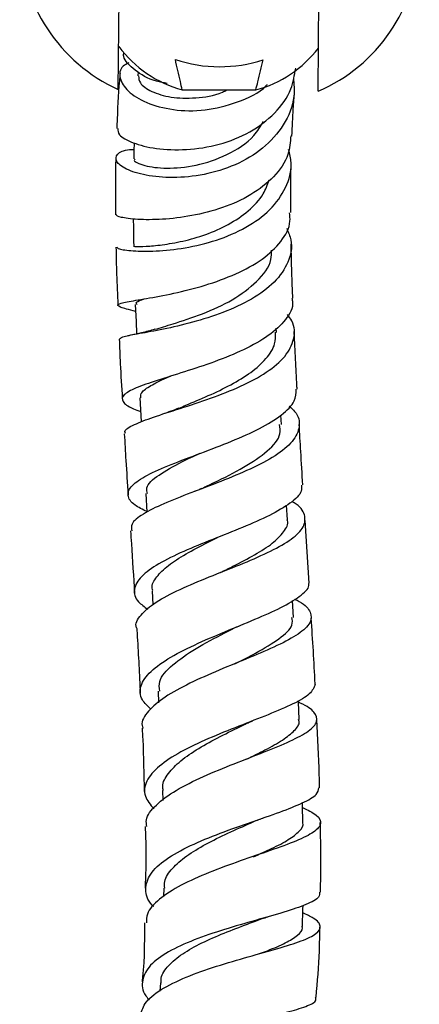
# Model space of a CAD drawing. Units: millimetres. Extents: x 4 to 1496, y 5 to 1495.
# Drawn here: x 864 to 898, y 685 to 769 of the extents above; entities that cross this region are included whole.
import ezdxf

# ---------------------------------------------------------------- set-up
doc = ezdxf.new("R2010")
doc.units = ezdxf.units.MM

msp = doc.modelspace()

# ---------------------------------------------------------------- linework, layer by layer
at = {"color": 7, "linetype": 'Continuous', "lineweight": 25}
for p, q in [((872.534, 763.138), (872.607, 771.103)), ((889.533, 762.981), (889.607, 770.946)), ((874.23, 764.648), (874.201, 764.303)), ((877.987, 763.114), (884.232, 763.099)), ((873.629, 742.257), (873.358, 742.198)), ((885.987, 742.496), (885.971, 742.851)), ((886.412, 734.668), (886.365, 735.451)), ((874.876, 728.795), (874.98, 727.21)), ((886.928, 726.576), (886.848, 727.802)), ((888.77, 721.198), (888.429, 726.515)), ((875.414, 720.546), (875.489, 719.334)), ((887.458, 718.281), (887.369, 719.72)), ((875.925, 712.02), (875.973, 711.028)), ((876.299, 703.573), (876.317, 702.729)), ((876.41, 695.28), (876.392, 694.547)), ((876.127, 687.22), (876.066, 686.529))]:
    msp.add_line(p, q, dxfattribs=at)
at = {"color": 7, "linetype": 'Continuous', "lineweight": 25, "flags": 128}
for points in [[(873.989, 744.874), (874.053, 743.427), (874.101, 742.358)], [(874.375, 736.922), (874.463, 735.44), (874.496, 734.891)], [(887.936, 709.604), (887.863, 711.094), (887.857, 711.209)], [(888.238, 700.828), (888.207, 702.312), (888.203, 702.515)], [(888.212, 692.001), (888.248, 693.477), (888.255, 693.79)]]:
    msp.add_lwpolyline(points, dxfattribs=at)
at = {"color": 7, "linetype": 'Continuous', "lineweight": 25}
for centre, radius, start, end in [((878.432, 776.148), 14.285, 181.21404, 245.61213), ((883.876, 776.098), 14.285, 293.3322, 357.73029), ((880.532, 772.66), 9.879, 216.54042, 255.06766), ((881.742, 772.608), 9.83, 284.67262, 322.75467), ((881.16, 776.84), 11.773, 251.35728, 288.36395)]:
    msp.add_arc(centre, radius, start, end, dxfattribs=at)
for points, knots in [([(876.702, 763.645), (876.39, 763.701), (875.232, 763.91), (873.893, 764.767), (872.951, 765.678), (872.997, 766.156), (873.007, 766.261)], [0, 0, 0, 0, 0.13858, 0.513487, 0.892868, 1, 1, 1, 1]), ([(877.987, 763.114), (877.93, 763.344), (877.719, 764.2), (877.533, 765.058), (877.397, 765.685)], [0, 0, 0, 0, 0.269129, 1, 1, 1, 1]), ([(884.232, 763.099), (884.293, 763.329), (884.52, 764.184), (884.721, 765.04), (884.869, 765.666)], [0, 0, 0, 0, 0.269129, 1, 1, 1, 1]), ([(872.494, 759.818), (872.501, 759.643), (872.517, 759.239), (873.69, 758.571), (875.685, 758.058), (878.296, 757.945), (881.122, 758.38), (883.791, 759.424), (885.924, 761.051), (887.308, 762.949), (887.533, 764.356), (887.63, 764.958)], [0, 0, 0, 0, 0.093006, 0.213935, 0.335233, 0.455763, 0.574418, 0.690247, 0.803631, 0.915863, 1, 1, 1, 1]), ([(873.449, 765.411), (873.269, 765.317), (872.668, 765.005), (872.577, 764.102), (873.241, 762.977), (874.851, 761.962), (877.158, 761.336), (879.918, 761.273), (882.668, 761.993), (884.542, 762.819), (885.193, 763.533), (885.223, 763.566)], [0, 0, 0, 0, 0.057198, 0.190715, 0.324179, 0.458225, 0.592598, 0.727056, 0.860763, 0.993495, 1, 1, 1, 1]), ([(887.44, 764.136), (887.484, 763.598), (887.599, 762.187), (886.694, 760.075), (884.945, 758.072), (882.537, 756.643), (879.832, 755.827), (877.148, 755.579), (874.806, 755.802), (873.104, 756.346), (872.237, 757.037), (872.386, 757.649), (873.01, 758.024), (873.745, 758.036), (873.87, 758.038)], [0, 0, 0, 0, 0.058416, 0.153215, 0.246418, 0.338216, 0.429102, 0.519995, 0.611586, 0.703895, 0.79643, 0.888961, 0.981151, 1, 1, 1, 1]), ([(872.694, 764.496), (872.687, 764.428), (872.564, 763.232), (872.475, 761.654), (872.425, 760.08), (872.417, 759.818)], [0, 0, 0, 0, 0.0476816, 0.8412889, 1, 1, 1, 1]), ([(874.265, 764.285), (874.277, 764.089), (874.302, 763.649), (875.292, 762.938), (876.964, 762.417), (879.088, 762.363), (880.82, 762.597), (881.659, 763.037), (881.787, 763.105)], [0, 0, 0, 0, 0.161817, 0.363317, 0.563828, 0.763796, 0.963851, 1, 1, 1, 1]), ([(887.312, 759.181), (887.346, 759.968), (887.402, 761.29), (887.502, 762.47), (887.542, 762.948)], [0, 0, 0, 0, 0.595622, 1, 1, 1, 1]), ([(873.974, 757.221), (873.939, 757.184), (873.789, 757.029), (874.68, 756.628), (876.553, 756.38), (879.142, 756.592), (881.821, 757.509), (883.934, 758.823), (884.642, 760.003), (884.894, 760.422)], [0, 0, 0, 0, 0.052833, 0.224759, 0.395393, 0.565374, 0.735418, 0.906076, 1, 1, 1, 1]), ([(887.219, 759.191), (887.176, 758.658), (887.074, 757.406), (885.853, 755.674), (883.894, 754.128), (881.417, 753.022), (878.756, 752.347), (876.2, 752.054), (874.081, 752.066), (872.601, 752.266), (872.402, 752.423), (872.302, 752.501)], [0, 0, 0, 0, 0.083446, 0.1959, 0.3073, 0.418318, 0.530136, 0.644097, 0.760886, 0.879968, 1, 1, 1, 1]), ([(872.423, 749.743), (872.45, 749.693), (872.511, 749.578), (873.701, 749.399), (875.662, 749.363), (878.186, 749.618), (880.905, 750.263), (883.464, 751.35), (885.555, 752.871), (886.879, 754.761), (887.4, 756.547), (887.123, 757.654), (887.031, 758.021)], [0, 0, 0, 0, 0.082972, 0.191722, 0.300721, 0.409559, 0.517809, 0.625007, 0.731503, 0.838316, 0.946365, 1, 1, 1, 1]), ([(873.884, 758.588), (873.883, 758.56), (873.872, 758.112), (873.861, 757.664), (873.851, 757.245)], [0, 0, 0, 0, 0.063333, 1, 1, 1, 1]), ([(872.333, 757.297), (872.332, 757.271), (872.29, 755.991), (872.283, 754.38), (872.302, 752.756), (872.305, 752.501)], [0, 0, 0, 0, 0.0169711, 0.8455901, 1, 1, 1, 1]), ([(887.213, 752.668), (887.212, 752.796), (887.205, 753.546), (887.212, 754.917), (887.221, 756.18), (887.24, 756.808), (887.24, 756.827)], [0, 0, 0, 0, 0.088282, 0.518367, 0.985273, 1, 1, 1, 1]), ([(873.905, 749.773), (873.93, 749.777), (873.987, 749.785), (874.826, 749.794), (876.216, 749.913), (878.003, 750.212), (879.983, 750.769), (881.943, 751.622), (883.653, 752.783), (884.878, 754.08), (885.235, 755.041), (885.385, 755.444)], [0, 0, 0, 0, 0.095789, 0.213648, 0.330829, 0.447651, 0.564208, 0.680886, 0.797808, 0.915313, 1, 1, 1, 1]), ([(874.015, 744.283), (873.947, 744.3), (873.242, 744.471), (872.602, 744.654), (872.355, 744.884), (873.156, 745.078), (874.829, 745.349), (877.187, 745.777), (879.897, 746.45), (882.572, 747.411), (884.872, 748.668), (886.458, 750.195), (887.231, 751.568), (887.132, 752.421), (887.104, 752.666)], [0, 0, 0, 0, 0.010292, 0.10658, 0.203648, 0.301388, 0.399554, 0.497398, 0.59403, 0.688649, 0.78114, 0.872347, 0.96336, 1, 1, 1, 1]), ([(886.865, 751.331), (887.007, 751.005), (887.428, 750.041), (887.096, 748.451), (885.934, 746.732), (883.953, 745.278), (881.481, 744.14), (878.825, 743.307), (876.306, 742.736), (874.259, 742.368), (872.895, 742.129), (872.733, 741.994), (872.656, 741.931)], [0, 0, 0, 0, 0.055489, 0.164329, 0.271989, 0.378202, 0.483118, 0.587482, 0.692307, 0.798151, 0.904846, 1, 1, 1, 1]), ([(873.813, 752.145), (873.819, 751.814), (873.833, 751.024), (873.846, 750.234), (873.854, 749.775)], [0, 0, 0, 0, 0.4194, 1, 1, 1, 1]), ([(872.34, 749.738), (872.355, 748.975), (872.388, 747.37), (872.463, 745.7), (872.503, 744.824)], [0, 0, 0, 0, 0.475155, 1, 1, 1, 1]), ([(887.385, 745.41), (887.363, 745.965), (887.316, 747.115), (887.275, 748.635), (887.255, 749.6), (887.247, 749.995)], [0, 0, 0, 0, 0.355152, 0.736042, 1, 1, 1, 1]), ([(875.656, 742.755), (876.143, 742.901), (877.241, 743.23), (879.707, 744.023), (882.324, 745.21), (884.421, 746.783), (885.585, 748.267), (885.571, 749.217), (885.567, 749.481)], [0, 0, 0, 0, 0.1534125, 0.3459691, 0.5384431, 0.7313164, 0.9253879, 1, 1, 1, 1]), ([(887.299, 745.404), (887.327, 745.291), (887.485, 744.665), (886.851, 743.566), (885.424, 742.196), (883.26, 740.996), (880.733, 739.975), (878.124, 739.115), (875.749, 738.39), (873.916, 737.757), (872.864, 737.179), (872.822, 736.611), (873.405, 736.156), (874.229, 735.861), (874.443, 735.784)], [0, 0, 0, 0, 0.0205903, 0.1138655, 0.2063305, 0.2981529, 0.3898312, 0.4822815, 0.5763751, 0.6723432, 0.7697336, 0.8677937, 0.965628, 1, 1, 1, 1]), ([(874.137, 744.866), (874.088, 744.932), (873.972, 745.089), (874.463, 745.249), (874.75, 745.342)], [0, 0, 0, 0, 0.416342, 1, 1, 1, 1]), ([(873.149, 733.891), (873.123, 733.954), (873.018, 734.208), (873.807, 734.653), (875.427, 735.283), (877.753, 736.005), (880.388, 736.868), (882.999, 737.891), (885.235, 739.084), (886.847, 740.44), (887.571, 741.919), (887.58, 743.143), (887.06, 743.825), (886.926, 744.001)], [0, 0, 0, 0, 0.0347388, 0.1389947, 0.2435044, 0.3478482, 0.4514605, 0.5540477, 0.6558055, 0.7575305, 0.8601252, 0.9639918, 1, 1, 1, 1]), ([(875.658, 742.76), (875.273, 742.649), (874.576, 742.448), (873.923, 742.316), (873.629, 742.257)], [0, 0, 0, 0, 0.551113, 1, 1, 1, 1]), ([(877.705, 736.053), (877.899, 736.136), (878.641, 736.455), (880.209, 737.103), (882.134, 738.028), (883.88, 739.078), (885.174, 740.249), (885.933, 741.403), (885.926, 742.172), (885.924, 742.501)], [0, 0, 0, 0, 0.057907, 0.221352, 0.384686, 0.548157, 0.711978, 0.876423, 1, 1, 1, 1]), ([(887.751, 737.677), (887.743, 737.813), (887.645, 739.468), (887.569, 741.085), (887.5, 742.569)], [0, 0, 0, 0, 0.081927, 1, 1, 1, 1]), ([(872.622, 741.928), (872.649, 741.234), (872.711, 739.577), (872.818, 737.864), (872.88, 736.869)], [0, 0, 0, 0, 0.418846, 1, 1, 1, 1]), ([(874.454, 736.921), (874.442, 737.045), (874.411, 737.367), (875.123, 737.894), (876.039, 738.372), (876.797, 738.689), (876.976, 738.764)], [0, 0, 0, 0, 0.215671, 0.55665, 0.89525, 1, 1, 1, 1]), ([(874.977, 727.261), (874.606, 727.447), (873.698, 727.904), (873.235, 728.643), (873.579, 729.48), (874.888, 730.35), (876.958, 731.257), (879.515, 732.215), (882.193, 733.232), (884.637, 734.313), (886.507, 735.461), (887.636, 736.589), (887.667, 737.337), (887.68, 737.674)], [0, 0, 0, 0, 0.0662249, 0.1624835, 0.2595319, 0.3570432, 0.4545365, 0.5511618, 0.6463182, 0.7398573, 0.8323157, 0.9245953, 1, 1, 1, 1]), ([(887.086, 736.22), (887.249, 736.074), (887.876, 735.514), (888.047, 734.493), (887.499, 733.226), (885.998, 732.008), (883.831, 730.873), (881.274, 729.822), (878.666, 728.844), (876.313, 727.926), (874.557, 727.048), (873.584, 726.288), (873.653, 725.825), (873.681, 725.637)], [0, 0, 0, 0, 0.0357258, 0.1373572, 0.2386309, 0.3389196, 0.4380458, 0.5361912, 0.6340775, 0.7324878, 0.8318033, 0.9319613, 1, 1, 1, 1]), ([(877.69, 736.052), (877.472, 735.965), (877.032, 735.789), (876.541, 735.627), (876.293, 735.545)], [0, 0, 0, 0, 0.494817, 1, 1, 1, 1]), ([(879.658, 729.237), (879.998, 729.401), (881.166, 729.964), (883.305, 731.017), (885.326, 732.405), (886.423, 733.643), (886.303, 734.405), (886.261, 734.67)], [0, 0, 0, 0, 0.104219, 0.357342, 0.610493, 0.86445, 1, 1, 1, 1]), ([(888.241, 729.533), (888.181, 730.484), (888.072, 732.206), (887.973, 733.913), (887.928, 734.678)], [0, 0, 0, 0, 0.551727, 1, 1, 1, 1]), ([(873.053, 733.886), (873.095, 733.128), (873.192, 731.406), (873.311, 729.665), (873.377, 728.689)], [0, 0, 0, 0, 0.4400067, 1, 1, 1, 1]), ([(875.031, 728.797), (874.986, 728.958), (874.841, 729.473), (875.885, 730.366), (877.583, 731.333), (878.957, 731.981), (879.463, 732.22)], [0, 0, 0, 0, 0.150651, 0.481236, 0.808979, 1, 1, 1, 1]), ([(888.12, 729.526), (888.136, 729.356), (888.186, 728.842), (887.251, 727.98), (885.508, 726.946), (883.154, 725.923), (880.558, 724.908), (878.027, 723.876), (875.877, 722.825), (874.375, 721.746), (873.778, 720.664), (873.992, 719.728), (874.764, 719.176), (875.056, 718.967)], [0, 0, 0, 0, 0.0484883, 0.1468499, 0.244437, 0.341315, 0.4379155, 0.5350016, 0.6334197, 0.7335253, 0.8351302, 0.9374957, 1, 1, 1, 1]), ([(879.626, 729.227), (879.531, 729.184), (879.34, 729.097), (879.117, 729.011), (879.005, 728.967)], [0, 0, 0, 0, 0.499045, 1, 1, 1, 1]), ([(874.15, 717.312), (874.133, 717.342), (873.914, 717.721), (874.39, 718.478), (875.621, 719.571), (877.711, 720.653), (880.243, 721.715), (882.897, 722.75), (885.316, 723.779), (887.201, 724.807), (888.345, 725.84), (888.518, 726.874), (888.113, 727.649), (887.429, 728.06), (887.295, 728.141)], [0, 0, 0, 0, 0.008185, 0.106339, 0.204869, 0.303174, 0.400418, 0.496375, 0.59137, 0.686291, 0.781906, 0.87858, 0.976184, 1, 1, 1, 1]), ([(881.223, 722.092), (881.583, 722.27), (882.604, 722.773), (884.196, 723.601), (885.738, 724.577), (886.657, 725.549), (887.05, 726.218), (886.916, 726.556), (886.908, 726.576)], [0, 0, 0, 0, 0.118326, 0.335461, 0.552355, 0.769328, 0.986414, 1, 1, 1, 1]), ([(873.579, 725.63), (873.604, 725.264), (873.72, 723.505), (873.832, 721.731), (873.92, 720.327)], [0, 0, 0, 0, 0.208262, 1, 1, 1, 1]), ([(875.471, 720.548), (875.45, 720.619), (875.333, 721.005), (875.759, 721.722), (876.719, 722.695), (878.258, 723.669), (879.775, 724.467), (880.73, 724.938), (881.03, 725.086)], [0, 0, 0, 0, 0.047917, 0.260127, 0.472304, 0.685924, 0.901278, 1, 1, 1, 1]), ([(875.319, 710.475), (875.042, 710.737), (874.362, 711.383), (874.344, 712.465), (875.176, 713.686), (876.908, 714.901), (879.264, 716.076), (881.924, 717.194), (884.512, 718.246), (886.727, 719.239), (888.18, 720.186), (888.851, 720.832), (888.736, 721.162), (888.724, 721.195)], [0, 0, 0, 0, 0.070568, 0.173812, 0.277712, 0.381754, 0.4852, 0.587401, 0.688289, 0.788328, 0.888302, 0.988903, 1, 1, 1, 1]), ([(887.54, 719.828), (887.677, 719.761), (888.422, 719.404), (888.979, 718.733), (888.995, 717.816), (887.975, 716.871), (886.145, 715.89), (883.745, 714.87), (881.103, 713.8), (878.559, 712.679), (876.404, 711.508), (875.02, 710.306), (874.426, 709.412), (874.618, 708.939), (874.65, 708.862)], [0, 0, 0, 0, 0.022006, 0.118971, 0.216389, 0.313474, 0.409664, 0.50483, 0.599261, 0.693652, 0.788632, 0.884529, 0.981199, 1, 1, 1, 1]), ([(882.453, 714.327), (883.062, 714.637), (884.515, 715.377), (886.316, 716.473), (887.433, 717.474), (887.348, 718.062), (887.317, 718.279)], [0, 0, 0, 0, 0.218294, 0.520635, 0.823828, 1, 1, 1, 1]), ([(889.289, 712.588), (889.289, 712.602), (889.204, 714.479), (889.076, 716.359), (888.95, 718.225)], [0, 0, 0, 0, 0.007838, 1, 1, 1, 1]), ([(874.113, 717.31), (874.128, 717.082), (874.246, 715.25), (874.334, 713.428), (874.41, 711.832)], [0, 0, 0, 0, 0.124508, 1, 1, 1, 1]), ([(876.063, 712.022), (876.032, 712.292), (875.949, 713.026), (877.066, 714.244), (879.055, 715.629), (881.018, 716.657), (882.056, 717.199), (882.28, 717.316)], [0, 0, 0, 0, 0.150995, 0.411047, 0.670222, 0.928738, 1, 1, 1, 1]), ([(882.302, 717.322), (882.375, 717.359), (882.521, 717.433), (882.699, 717.507), (882.788, 717.544)], [0, 0, 0, 0, 0.49927, 1, 1, 1, 1]), ([(889.286, 712.587), (889.184, 712.32), (888.981, 711.785), (887.5, 710.934), (885.378, 710.025), (882.818, 709.046), (880.176, 707.987), (877.771, 706.849), (875.898, 705.637), (874.834, 704.373), (874.637, 703.145), (875.267, 702.363), (875.558, 702.003)], [0, 0, 0, 0, 0.101986, 0.203982, 0.304936, 0.404994, 0.504716, 0.60487, 0.706038, 0.808384, 0.911534, 1, 1, 1, 1]), ([(874.974, 700.51), (874.942, 700.694), (874.835, 701.304), (875.672, 702.342), (877.355, 703.585), (879.727, 704.763), (882.393, 705.855), (885.015, 706.854), (887.255, 707.771), (888.835, 708.622), (889.582, 709.43), (889.289, 710.217), (888.63, 710.754), (887.917, 711.042), (887.864, 711.063)], [0, 0, 0, 0, 0.04119, 0.136853, 0.232871, 0.328588, 0.423519, 0.517636, 0.61137, 0.705371, 0.800162, 0.895929, 0.992409, 1, 1, 1, 1]), ([(883.33, 709.208), (883.444, 709.261), (883.646, 709.356), (883.883, 709.45), (883.986, 709.491)], [0, 0, 0, 0, 0.567061, 1, 1, 1, 1]), ([(883.449, 706.228), (883.986, 706.492), (885.142, 707.058), (886.584, 707.864), (887.577, 708.667), (888.008, 709.24), (887.9, 709.546), (887.88, 709.602)], [0, 0, 0, 0, 0.212295, 0.456345, 0.700739, 0.94551, 1, 1, 1, 1]), ([(889.659, 703.805), (889.653, 704.171), (889.619, 706.103), (889.511, 708.042), (889.424, 709.614)], [0, 0, 0, 0, 0.189539, 1, 1, 1, 1]), ([(874.567, 708.857), (874.585, 708.538), (874.684, 706.737), (874.717, 704.945), (874.744, 703.47)], [0, 0, 0, 0, 0.177393, 1, 1, 1, 1]), ([(876.366, 703.574), (876.344, 703.686), (876.253, 704.165), (876.74, 705.015), (877.78, 706.098), (879.344, 707.15), (881.17, 708.15), (882.584, 708.835), (883.252, 709.171), (883.327, 709.208)], [0, 0, 0, 0, 0.056275, 0.240879, 0.425207, 0.609245, 0.793145, 0.97696, 1, 1, 1, 1]), ([(875.555, 693.719), (875.512, 693.757), (874.987, 694.233), (874.781, 695.165), (875.129, 696.472), (876.497, 697.727), (878.599, 698.894), (881.18, 699.953), (883.881, 700.9), (886.368, 701.747), (888.304, 702.517), (889.503, 703.193), (889.569, 703.614), (889.598, 703.803)], [0, 0, 0, 0, 0.008932, 0.110554, 0.212795, 0.315384, 0.417692, 0.519122, 0.61946, 0.71904, 0.818533, 0.91866, 1, 1, 1, 1]), ([(888.211, 702.132), (888.649, 701.911), (889.58, 701.441), (889.893, 700.756), (889.3, 700.037), (887.775, 699.288), (885.552, 698.482), (882.924, 697.597), (880.229, 696.615), (877.785, 695.529), (875.948, 694.341), (874.924, 693.259), (874.945, 692.568), (874.953, 692.319)], [0, 0, 0, 0, 0.0863, 0.183267, 0.280239, 0.376625, 0.472082, 0.56669, 0.660886, 0.755274, 0.850322, 0.946109, 1, 1, 1, 1]), ([(884.008, 700.901), (884.17, 700.97), (884.457, 701.092), (884.791, 701.208), (884.937, 701.259)], [0, 0, 0, 0, 0.564773, 1, 1, 1, 1]), ([(874.828, 700.505), (874.853, 699.832), (874.919, 698.083), (874.856, 696.344), (874.818, 695.276)], [0, 0, 0, 0, 0.385452, 1, 1, 1, 1]), ([(876.488, 695.277), (876.478, 695.467), (876.445, 696.035), (877.082, 696.954), (878.278, 698.013), (879.952, 699.013), (881.843, 699.943), (883.281, 700.569), (883.938, 700.871), (884.011, 700.905)], [0, 0, 0, 0, 0.08937, 0.267194, 0.444832, 0.622355, 0.799932, 0.977672, 1, 1, 1, 1]), ([(884.037, 697.934), (884.57, 698.171), (885.716, 698.681), (887.099, 699.399), (887.985, 700.119), (888.346, 700.59), (888.232, 700.829), (888.229, 700.835)], [0, 0, 0, 0, 0.222235, 0.47877, 0.735668, 0.992916, 1, 1, 1, 1]), ([(889.737, 694.921), (889.76, 695.819), (889.811, 697.787), (889.752, 699.761), (889.719, 700.835)], [0, 0, 0, 0, 0.45638, 1, 1, 1, 1]), ([(889.659, 694.922), (889.667, 694.786), (889.688, 694.431), (888.627, 693.884), (886.746, 693.238), (884.264, 692.546), (881.552, 691.77), (878.925, 690.886), (876.703, 689.875), (875.132, 688.734), (874.5, 687.468), (874.554, 686.461), (875.075, 685.878), (875.177, 685.763)], [0, 0, 0, 0, 0.064304, 0.167564, 0.269661, 0.37048, 0.47034, 0.56991, 0.669896, 0.770797, 0.872644, 0.975034, 1, 1, 1, 1]), ([(874.425, 684.364), (874.507, 684.736), (874.687, 685.545), (876.091, 686.666), (878.227, 687.726), (880.866, 688.648), (883.631, 689.448), (886.187, 690.15), (888.224, 690.791), (889.515, 691.408), (889.852, 692.043), (889.419, 692.618), (888.56, 693.022), (888.24, 693.172)], [0, 0, 0, 0, 0.081548, 0.177727, 0.274015, 0.3698, 0.464876, 0.559494, 0.654188, 0.749492, 0.845675, 0.942667, 1, 1, 1, 1]), ([(884.207, 692.476), (884.395, 692.545), (884.726, 692.667), (885.109, 692.778), (885.273, 692.826)], [0, 0, 0, 0, 0.5692449, 1, 1, 1, 1]), ([(874.756, 692.324), (874.764, 691.062), (874.774, 689.387), (874.603, 687.728), (874.561, 687.32)], [0, 0, 0, 0, 0.753833, 1, 1, 1, 1]), ([(876.198, 687.195), (876.189, 687.335), (876.158, 687.857), (876.757, 688.7), (877.936, 689.705), (879.608, 690.625), (881.529, 691.46), (883.149, 692.071), (883.975, 692.391), (884.199, 692.477)], [0, 0, 0, 0, 0.064058, 0.238221, 0.412255, 0.586252, 0.760489, 0.935042, 1, 1, 1, 1]), ([(884.563, 689.705), (884.788, 689.789), (885.642, 690.111), (886.825, 690.622), (887.844, 691.265), (888.278, 691.72), (888.182, 691.978), (888.168, 692.015)], [0, 0, 0, 0, 0.10092, 0.384446, 0.668474, 0.952794, 1, 1, 1, 1]), ([(889.372, 686.013), (889.487, 687.313), (889.663, 689.29), (889.679, 691.279), (889.685, 691.96)], [0, 0, 0, 0, 0.6577853, 1, 1, 1, 1]), ([(874.286, 678.111), (874.123, 678.359), (873.642, 679.089), (873.824, 680.165), (874.821, 681.308), (876.696, 682.266), (879.158, 683.055), (881.907, 683.697), (884.597, 684.238), (886.937, 684.726), (888.594, 685.22), (889.429, 685.635), (889.345, 685.93), (889.32, 686.017)], [0, 0, 0, 0, 0.0521101, 0.1537192, 0.2556512, 0.3574212, 0.4584371, 0.5584693, 0.6577908, 0.7570789, 0.8570494, 0.9582666, 1, 1, 1, 1])]:
    msp.add_open_spline(points, degree=3, knots=knots, dxfattribs=at)

doc.saveas('drawing.dxf')
